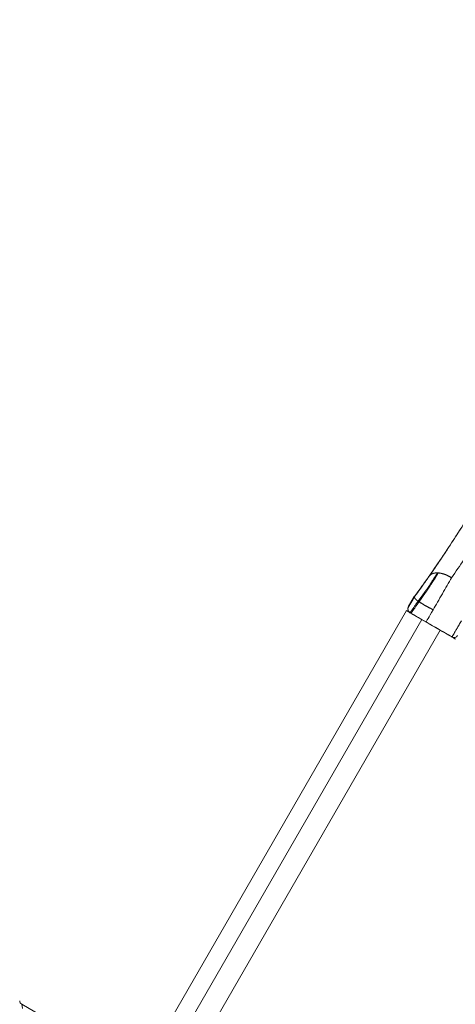
# Model space of a CAD drawing. Extents: x 0 to 25200, y -35640 to 17820.
# Drawn here: x 7318 to 7660, y -24427 to -23655 of the extents above; entities that cross this region are included whole.
import ezdxf

# ---------------------------------------------------------------- set-up
doc = ezdxf.new("R2010")
doc.units = 0
doc.header["$MEASUREMENT"] = 0
doc.header["$PDMODE"] = 1
doc.layers.get('0').update_dxf_attribs({"linetype": 'CONTINUOUS'})
doc.layers.get('DefPoints').update_dxf_attribs({"linetype": 'CONTINUOUS'})
for name, color, linetype, lineweight in [('FRAM3', 1, 'CONTINUOUS', 50), ('外形線', 7, 'CONTINUOUS', 18), ('寸法線', 3, 'CONTINUOUS', 18)]:
    doc.layers.add(name, color=color, linetype=linetype, lineweight=lineweight)
doc.styles.get("Standard").update_dxf_attribs({"font": 'TXT.SHX', "bigfont": 'bigfont.shx'})
doc.dimstyles.new('120-60', dxfattribs={"dimscale": 60, "dimtxt": 3, "dimasz": 3, "dimexe": 0, "dimexo": 1, "dimgap": 1, "dimtad": 3, "dimdec": 1, "dimlfac": 2, "dimdsep": 46, "dimtxsty": 'STANDARD', "dimblk": 'DOTSMALL', "dimcen": 0, "dimclrd": 256, "dimclre": 256, "dimclrt": 7, "dimadec": 3, "dimazin": 2, "dimtfac": 1, "dimtdec": 1, "dimtix": 1, "dimtmove": 2, "dimatfit": 2, "dimldrblk": 'OPEN', "dimfxl": 1, "dimtolj": 1, "dimlwd": -1, "dimlwe": -1, "dimarcsym": 0})

# ---------------------------------------------------------------- blocks, each defined once
blk = doc.blocks.new('_DotSmall')
at = {"layer": 'FRAM3', "color": 0, "const_width": 0.5}
blk.add_lwpolyline([(-0.0625, 0, 1), (0.0625, 0, 1)], format="xyb", close=True, dxfattribs=at)
blk = doc.blocks.new('*D32')
at = {"layer": 'DefPoints', "color": 0}
for p in [(9683.33, -22130), (4740, -24890.81), (9683.33, -25919.49)]:
    blk.add_point(p, dxfattribs=at)
at = {"layer": '寸法線'}
for p, q in [((4740, -24830.81), (4740, -22130)), ((4740, -22130), (9683.33, -22130)), ((9683.33, -25859.49), (9683.33, -22130))]:
    blk.add_line(p, q, dxfattribs=at)
at = {"layer": '寸法線', "xscale": 180, "yscale": 180, "zscale": 180, "rotation": 180}
blk.add_blockref('_DotSmall', (4740, -22130), dxfattribs=at)
at = {"layer": '寸法線', "xscale": 180, "yscale": 180, "zscale": 180}
blk.add_blockref('_DotSmall', (9683.33, -22130), dxfattribs=at)
at = {"layer": '寸法線', "color": 7, "insert": (7211.67, -21980), "char_height": 180, "attachment_point": 5}
blk.add_mtext('\\A1;9900', dxfattribs=at)
blk = doc.blocks.new('_OPEN')
at = {"color": 0, "linetype": 'ByBlock'}
for p, q in [((-1, 0.1667), (0, 0)), ((0, 0), (-1, -0.1667)), ((0, 0), (-1, 0))]:
    blk.add_line(p, q, dxfattribs=at)

msp = doc.modelspace()

# ---------------------------------------------------------------- linework, layer by layer
at = {"layer": '外形線'}
for p, q in [((7622.69528234, -24115.29935879), (7627.45778234, -24107.05046682)), ((7621.30009164, -24118.16001927), (7412.37287556, -24480.0325726)), ((7621.30009164, -24118.16001927), (7623.857413, -24119.63648945)), ((7424.38874255, -24486.96993665), (7633.31596223, -24125.09737707)), ((7626.79935294, -24121.33501927), (7633.31595863, -24125.09738331)), ((7629.55335893, -24122.91709294), (7629.54991904, -24122.92305102)), ((7629.54991904, -24122.92305102), (7651.54696429, -24135.62305102)), ((7438.8517998, -24495.32018665), (7647.77901949, -24133.44762707)), ((7647.77901588, -24133.44763331), (7654.29565951, -24137.21001927)), ((7651.55040411, -24135.61709307), (7651.54696429, -24135.62305102)), ((7319.72090177, -24426.5399306), (7320.33558871, -24429.73393759)), ((7876.22498792, -24747.83771454), (7319.72090177, -24426.5399306))]:
    msp.add_line(p, q, dxfattribs=at)
msp.add_arc((7321.30840177, -24423.79029994), 3.175, 180, 240, dxfattribs=at)
for points, knots in [([(7639.10834698, -24091.21742528), (7642.38427212, -24086.52302956), (7645.60103296, -24081.81194391), (7648.7854096, -24077.06684106), (7651.52101094, -24072.99058142), (7656.82081128, -24064.97192109), (7663.72007012, -24054.30124588), (7669.68108653, -24044.95507023), (7674.940059, -24036.6098459), (7680.00481618, -24028.4738954), (7683.95401317, -24022.0524425), (7686.85224649, -24017.29926757), (7689.66400018, -24012.66677809), (7692.43048636, -24008.04158902), (7694.53260757, -24004.43574371), (7695.499789, -24002.75148071), (7696.47722606, -24001.04561393), (7698.86798512, -23996.80545205), (7701.18016818, -23992.63618726), (7702.74746282, -23989.82904023), (7702.99858262, -23989.3799898)], [-26.5347015721, -26.5347015721, -26.5347015721, -26.5347015721, -24.8634531729, -24.8634531729, -24.8634531729, -23.428091463, -21.9927297531, -20.8882983404, -19.7838669276, -18.5862528079, -17.3886386882, -16.8455497452, -16.3024608022, -15.082314357, -14.380345997, -14.230445416, -14.080544835, -13.3566706757, -11.625098858, -11.2886496666, -11.2886496666, -11.2886496666, -11.2886496666]), ([(7716.97764962, -23997.39011112), (7716.86692671, -23997.48346675), (7716.6446168, -23997.87274854), (7716.26323005, -23998.53819087), (7715.20249849, -24000.38460832), (7712.90871888, -24004.32113736), (7709.92360587, -24009.32028432), (7706.92986807, -24014.26526859), (7703.85201956, -24019.32712936), (7699.65657565, -24026.17109332), (7694.28128781, -24034.83912446), (7688.70192114, -24043.73235835), (7682.38453843, -24053.68753675), (7675.06938301, -24065.06672298), (7669.43115716, -24073.65612709), (7666.519004, -24078.02842769), (7663.27934958, -24082.85586035), (7660.00027933, -24087.65814078), (7656.6717976, -24092.42802462)], [-23.7433008401, -23.7433008401, -23.7433008401, -23.7433008401, -23.6777648309, -23.5278740554, -23.3779832799, -22.6760608378, -21.455994206, -20.9129407881, -20.3698873703, -19.1723515901, -17.9748158099, -16.8704566414, -15.7660974729, -14.3308296543, -12.8955618358, -12.8955618358, -12.8955618358, -11.2202959857, -11.2202959857, -11.2202959857, -11.2202959857]), ([(7694.24298929, -24004.89411245), (7692.96267976, -24007.09586724), (7691.66577855, -24009.28287113), (7690.35887757, -24011.46149458), (7689.30592836, -24013.21677664), (7682.00390176, -24025.27728926), (7674.55729027, -24037.23764985), (7668.08441051, -24047.40913677), (7666.60201908, -24049.73856751), (7659.00203611, -24061.62192699), (7651.25576494, -24073.43815376), (7644.84866754, -24082.84346868), (7639.26835457, -24091.03510331), (7633.55343018, -24099.15282751), (7627.64916238, -24107.1609542)], [-26.1330687106, -26.1330687106, -26.1330687106, -26.1330687106, -25.5319269495, -25.5319269495, -25.5319269495, -25.0475966471, -22.1937561996, -22.1937561996, -22.1937561996, -21.5401817808, -18.8555854497, -18.8555854497, -18.8555854497, -16.5174146997, -16.5174146997, -16.5174146997, -16.5174146997]), ([(7648.4936329, -24077.46191324), (7648.49306797, -24077.46286698), (7648.3860988, -24077.62263671), (7647.37405453, -24079.12910337), (7644.29640453, -24083.68296294), (7641.00492455, -24088.45665433), (7639.68027695, -24090.36003389), (7639.58583388, -24090.49546301)], [2.515480687, 2.515480687, 2.515480687, 2.515480687, 2.7084938551, 3.0980137298, 3.9318342052, 4.4424714137, 4.481604374, 4.481604374, 4.481604374, 4.481604374]), ([(7639.58591338, -24090.49553687), (7640.56054334, -24089.09600034), (7641.54178925, -24087.67710091), (7643.37791296, -24085.00780711), (7644.25338799, -24083.72704467), (7645.77072426, -24081.49783041), (7646.43709185, -24080.51377667), (7647.52123154, -24078.90874344), (7647.93836801, -24078.2888028), (7648.31109864, -24077.73419695), (7648.39669709, -24077.60663943), (7648.45912454, -24077.51350889), (7648.4704247, -24077.49663317), (7648.48019363, -24077.48202063), (7648.48240305, -24077.4787066), (7648.48240305, -24077.4787066)], [0, 0, 0, 0, 1.0233035356, 1.0233035356, 2.0554435692, 2.0554435692, 3.0735525692, 3.0735525692, 4.1306661897, 4.1306661897, 4.639462058, 4.639462058, 4.8007185679, 4.8007185679, 4.8778585281, 4.8778585281, 4.8778585281, 4.8778585281]), ([(7643.15597047, -24085.32226167), (7643.45854046, -24084.88118881), (7645.07651759, -24082.51828626), (7647.64074717, -24078.73052693), (7648.49278208, -24077.45974736), (7648.49224265, -24077.46105313)], [2.0250577539, 2.0250577539, 2.0250577539, 2.0250577539, 2.151820687, 2.7040163075, 3.2035805344, 3.2035805344, 3.2035805344, 3.2035805344]), ([(7627.67608678, -24107.16794141), (7629.70268588, -24104.4195623), (7631.83667443, -24101.47835749), (7633.81008807, -24098.71878893), (7634.80469085, -24097.32796314), (7635.73724413, -24096.01415184), (7636.63467317, -24094.7424219), (7637.08252104, -24094.10778506), (7637.50320607, -24093.50970948), (7637.90948731, -24092.93060935), (7638.11238958, -24092.64139903), (7638.31317007, -24092.3548153), (7638.51177341, -24092.07096594), (7638.60552798, -24091.93696934), (7638.71534325, -24091.77991408), (7638.8087989, -24091.64616809), (7638.8521347, -24091.58414949), (7638.91328736, -24091.49660415), (7638.95650784, -24091.43471006), (7638.98102443, -24091.39960095), (7639.0055158, -24091.36452223), (7639.02984983, -24091.32966317), (7639.04199997, -24091.31225781), (7639.05411042, -24091.29490789), (7639.06607713, -24091.27776247), (7639.07206059, -24091.2691896), (7639.07800483, -24091.26067256), (7639.08994344, -24091.24379646)], [0, 0, 0, 0, 0.8459239106, 0.8459239106, 0.8459239106, 1.2636667902, 1.2636667902, 1.2636667902, 1.4728150344, 1.4728150344, 1.4728150344, 1.577203061, 1.577203061, 1.577203061, 1.6292383287, 1.6292383287, 1.6292383287, 1.6551734191, 1.6551734191, 1.6551734191, 1.66810946, 1.66810946, 1.66810946, 1.674568016, 1.674568016, 1.674568016, 1.6777971711, 1.6777971711, 1.6777971711, 1.6777971711]), ([(7656.6717976, -24092.42802462), (7655.62569683, -24094.23992444), (7654.46380301, -24096.25234716), (7652.03030362, -24100.46718435), (7650.7544495, -24102.67695863), (7646.91989392, -24109.31841259), (7644.35758209, -24113.75638371), (7642.24878539, -24117.40899222)], [-3.6516118795, -3.6516118795, -3.6516118795, -3.6516118795, -3.1412612224, -3.1412612224, -2.6309105653, -2.6309105653, -1.6102092511, -1.6102092511, -1.6102092511, -1.6102092511]), ([(7627.72433674, -24107.06043635), (7628.59337612, -24105.88802073), (7629.6149328, -24104.49211611), (7631.69419703, -24101.62934387), (7632.73070202, -24100.19170094), (7633.85650846, -24098.61757253), (7633.94416605, -24098.49492735), (7634.03189333, -24098.37210336)], [0, 0, 0, 0, 1.2406542775, 1.2406542775, 2.3172915676, 2.3172915676, 2.40805552, 2.40805552, 2.40805552, 2.40805552]), ([(7628.66249365, -24105.78503176), (7629.23844481, -24104.99980924), (7630.0105296, -24103.94311248), (7630.79510083, -24102.86210175), (7630.97232847, -24102.61791463)], [0.8600582727, 0.8600582727, 0.8600582727, 0.8600582727, 1.11112444838, 1.18424160808, 1.18424160808, 1.18424160808, 1.18424160808]), ([(7634.67113615, -24097.47566805), (7633.90248387, -24098.55515144), (7632.77460469, -24100.13088411), (7631.69087888, -24101.63181172), (7631.35572608, -24102.09484265)], [2.51516193552, 2.51516193552, 2.51516193552, 2.51516193552, 2.82928393853, 2.97398931335, 2.97398931335, 2.97398931335, 2.97398931335]), ([(7623.60756996, -24114.21518041), (7623.80399072, -24113.8749903), (7624.03642093, -24113.47241806), (7624.29903219, -24113.01755923), (7625.15219672, -24111.53982585), (7626.33818561, -24109.4855021), (7627.67608678, -24107.16794141)], [0.45690224083, 0.45690224083, 0.45690224083, 0.45690224083, 0.65834778586, 0.65834778586, 0.65834778586, 1.3256005557, 1.3256005557, 1.3256005557, 1.3256005557]), ([(7625.50958356, -24110.87131558), (7625.50836522, -24110.8729072), (7626.22850709, -24109.62499498), (7627.48604284, -24107.44652397), (7627.65071138, -24107.16128605)], [0.61920003786, 0.61920003786, 0.61920003786, 0.61920003786, 1.26977624599, 1.36071852748, 1.36071852748, 1.36071852748, 1.36071852748]), ([(7627.46276162, -24107.05337415), (7627.46109844, -24107.05241316), (7627.58717554, -24107.12520308), (7627.65538295, -24107.16458194), (7627.71642637, -24107.19982473), (7627.73715414, -24107.21179128), (7627.73701887, -24107.21171254)], [11.4031829897, 11.4031829897, 11.4031829897, 11.4031829897, 12.175503722, 12.175503722, 12.175503722, 12.838522919, 12.838522919, 12.838522919, 12.838522919]), ([(7624.04972229, -24119.74751927), (7623.69167961, -24119.54080324), (7623.37743626, -24119.26612982), (7622.87192383, -24118.61178933), (7622.68548773, -24118.2383781), (7622.4662436, -24117.44111007), (7622.43553167, -24117.02487559), (7622.51120394, -24116.40283842), (7622.55819948, -24116.19433776), (7622.69326695, -24115.78991412), (7622.7809961, -24115.59501748), (7622.88759163, -24115.41038861)], [0, 0, 0, 0, 0.09766111835, 0.09766111835, 0.19532223669, 0.19532223669, 0.29298335504, 0.29298335504, 0.34334344558, 0.34334344558, 0.39370353611, 0.39370353611, 0.39370353611, 0.39370353611]), ([(7624.07536582, -24119.75387745), (7623.72861293, -24119.55367957), (7623.42341737, -24119.29025039), (7622.90523033, -24118.63650418), (7622.70832998, -24118.24502708), (7622.48377255, -24117.40696741), (7622.45855469, -24116.96948812), (7622.58044469, -24116.14423377), (7622.71303718, -24115.76349966), (7622.91323504, -24115.41674676)], [-1.0000000059, -1.0000000059, -1.0000000059, -1.0000000059, -0.7600142593, -0.7600142593, -0.500000006, -0.500000006, -0.2399857526, -0.2399857526, 0, 0, 0, 0]), ([(7622.90873607, -24115.42458255), (7622.90792144, -24115.42610606), (7622.94165131, -24115.36780546), (7622.9946558, -24115.27610948), (7623.01750048, -24115.23658896), (7623.04459034, -24115.18971532), (7623.07562897, -24115.1360018), (7623.19655065, -24114.92674223), (7623.37774742, -24114.61307758), (7623.60756996, -24114.21518041)], [0.01583529616, 0.01583529616, 0.01583529616, 0.01583529616, 0.16024174796, 0.16024174796, 0.16024174796, 0.22073807933, 0.22073807933, 0.22073807933, 0.45690224083, 0.45690224083, 0.45690224083, 0.45690224083]), ([(7626.79848296, -24121.33437418), (7626.79956871, -24121.33249361), (7626.80065445, -24121.33061304), (7626.8017402, -24121.32873248), (7626.8018085, -24121.32861417), (7628.99305518, -24122.59359111), (7632.37345409, -24124.54517812)], [-23.9871954792, -23.9871954792, -23.9871954792, -23.9871954792, -4.3443361707, -4.3443361707, -4.3443361707, -3.0483214454, -3.0483214454, -3.0483214454, -3.0483214454]), ([(7640.0556404, -24128.98039694), (7640.21974481, -24129.07514246), (7640.38458122, -24129.1703107), (7640.55010076, -24129.26587345), (7648.14299601, -24133.64963357), (7654.29816125, -24137.20353419), (7654.29804677, -24137.20373248)], [-2.2195197414, -2.2195197414, -2.2195197414, -2.2195197414, -2.1721680722, -2.1721680722, -2.1721680722, 0, 0, 0, 0]), ([(7657.7073321, -24137.67766077), (7657.95691094, -24137.24614052), (7658.48285093, -24136.33647473), (7659.18748077, -24135.11732472), (7659.48957348, -24134.59459654)], [0.12328395262, 0.12328395262, 0.12328395262, 0.12328395262, 0.50197792216, 0.74737442016, 0.74737442016, 0.74737442016, 0.74737442016])]:
    msp.add_open_spline(points, degree=3, knots=knots, dxfattribs=at)
for points, degree in [([(7648.43477789, -24077.54982779), (7648.45337783, -24077.52003736), (7648.47253188, -24077.4904417), (7648.49224265, -24077.46105313)], 3), ([(7648.49224265, -24077.46105313), (7648.4927052, -24077.46134156), (7648.49316776, -24077.46162998), (7648.4936329, -24077.46191324)], 3), ([(7630.97232847, -24102.61791463), (7635.11006797, -24096.91070227), (7639.16520298, -24091.14079707), (7643.15597047, -24085.32226167)], 3), ([(7643.15597047, -24085.32226167), (7643.15597321, -24085.32226416), (7643.15702835, -24085.32298845), (7643.15911173, -24085.32441797)], 3), ([(7639.58583388, -24090.49546301), (7637.95939178, -24092.83117146), (7636.3216086, -24095.15826032), (7634.67113615, -24097.47566805)], 3), ([(7631.35572608, -24102.09484265), (7629.95720549, -24104.02729767), (7628.71997208, -24105.71690994), (7627.65359313, -24107.16322954)], 3), ([(7630.97232847, -24102.61791463), (7630.97234669, -24102.61791355), (7630.9731652, -24102.61849288), (7630.97476782, -24102.61964089)], 3), ([(7627.64916238, -24107.1609542), (7626.06166238, -24109.91058486), (7624.47416238, -24112.66021552), (7622.88666238, -24115.40984618)], 3), ([(7627.65359313, -24107.16322954), (7626.28279615, -24109.5369697), (7625.5052364, -24110.88299194), (7625.51110666, -24110.87206948)], 3), ([(7625.51110666, -24110.87206948), (7625.5106072, -24110.87180392), (7625.51010774, -24110.87153835), (7625.50958356, -24110.87131558)], 3), ([(7625.51110666, -24110.87206948), (7625.51486145, -24110.86556929), (7625.51863588, -24110.85908727), (7625.52242982, -24110.85262346)], 3), ([(7627.65071138, -24107.16128605), (7627.64916238, -24107.1609542)], 1), ([(7627.69546307, -24107.10054408), (7627.67987348, -24107.12019651), (7627.66494973, -24107.14044334), (7627.65071138, -24107.16128605)], 3), ([(7627.72433674, -24107.06043635), (7627.69967546, -24107.09370673), (7627.6760797, -24107.12797245), (7627.65359313, -24107.16322954)], 3), ([(7627.65359313, -24107.16322954), (7627.67608678, -24107.16794141)], 1), ([(7627.67340263, -24107.12935449), (7627.98908732, -24106.70209383), (7628.32075595, -24106.25095941), (7628.6624977, -24105.78502862)], 3), ([(7624.03365542, -24119.73818026), (7622.52676191, -24118.8573018), (7622.01283312, -24116.92336408), (7622.88666238, -24115.40984618)], 3), ([(7622.88666238, -24115.40984618), (7622.89551993, -24115.41214637), (7622.90437749, -24115.41444657), (7622.91323504, -24115.41674676)], 3), ([(7622.91323504, -24115.41674676), (7622.90873607, -24115.42458255)], 1), ([(7642.24878539, -24117.40899222), (7638.88412263, -24123.23684582), (7636.75123368, -24126.93146511), (7636.69001673, -24127.03748406)], 3), ([(7624.07536582, -24119.75387745), (7624.06650831, -24119.7515771), (7624.0576508, -24119.74927675), (7624.04879408, -24119.74697504)], 3), ([(7626.79935294, -24121.33501927), (7625.88280939, -24120.8058526), (7624.96626584, -24120.27668594), (7624.04972229, -24119.74751927)], 3), ([(7624.88513778, -24120.22150846), (7624.61521374, -24120.06563157), (7624.34528975, -24119.90975457), (7624.07536582, -24119.75387745)], 3), ([(7636.69001673, -24127.03748406), (7632.75504738, -24124.76551153), (7628.82008668, -24122.49352269), (7624.88513778, -24120.22150846)], 3), ([(7626.45618813, -24121.1346547), (7626.79848296, -24121.33437418)], 1), ([(7626.80267446, -24121.32926624), (7626.79935294, -24121.33501927)], 1), ([(7659.48957348, -24134.59459654), (7659.90982673, -24133.86740846), (7660.84900279, -24132.24212919), (7662.50485182, -24129.37616975), (7663.74924005, -24127.22210788), (7664.39559587, -24126.10319467)], 3), ([(7636.69001673, -24127.03748406), (7643.47613539, -24130.95498602), (7650.26225246, -24134.87248706), (7657.04837627, -24138.789992)], 3), ([(7654.29520042, -24137.20866248), (7654.29804677, -24137.20373248)], 1), ([(7654.29520042, -24137.20866248), (7654.6387246, -24137.40661238)], 1), ([(7654.29565951, -24137.21001927), (7654.2961327, -24137.20919969)], 1), ([(7659.79492083, -24140.38501927), (7657.96183372, -24139.32668594), (7656.12874662, -24138.2683526), (7654.29565951, -24137.21001927)], 3), ([(7656.36618946, -24138.40448567), (7656.59235071, -24138.53513579), (7656.81850988, -24138.66578918), (7657.04466626, -24138.79644718)], 3), ([(7657.04466626, -24138.79644718), (7657.04837627, -24138.789992)], 1), ([(7657.07046222, -24138.81095256), (7657.06185212, -24138.80616064), (7657.05325339, -24138.80132553), (7657.04466626, -24138.79644718)], 3), ([(7661.38634147, -24137.62856355), (7660.50856821, -24139.14673612), (7658.56727081, -24139.66599695), (7657.04837627, -24138.789992)], 3), ([(7657.04837627, -24138.789992), (7657.07521507, -24138.74348873), (7657.28931118, -24138.37266655), (7657.7073321, -24137.67766077)], 3)]:
    msp.add_open_spline(points, degree=degree, dxfattribs=at)
for points, weights, knots in [([(7630.41267807, -24110.78285727), (7632.97804246, -24107.41900204), (7635.81891001, -24103.49898462), (7639.84221652, -24097.60435163), (7641.15605195, -24095.63468831), (7643.60070578, -24091.87183099), (7644.72528367, -24090.04191), (7645.63055107, -24088.56872594)], [0.995818490463, 0.994419288124, 0.992926413677, 0.991211802883, 0.990727716098, 0.990045310993, 0.989846992673, 0.989846992673], [1.6102092511, 1.6102092511, 1.6102092511, 1.6102092511, 2.6309105653, 2.6309105653, 3.1412612224, 3.1412612224, 3.6516118795, 3.6516118795, 3.6516118795, 3.6516118795]), ([(7631.13439131, -24111.23901706), (7633.65622363, -24107.84347172), (7636.46848206, -24103.8431724), (7640.47196371, -24097.81828691), (7641.78229852, -24095.80529794), (7644.22819912, -24091.96486569), (7645.36043704, -24090.09626032), (7646.27507341, -24088.59790395)], [0.999547510663, 0.999396100238, 0.99923455337, 0.999049011978, 0.998996627999, 0.998922783606, 0.998901323192, 0.998901323192], [1.6102092511, 1.6102092511, 1.6102092511, 1.6102092511, 2.6309105653, 2.6309105653, 3.1412612224, 3.1412612224, 3.6516118795, 3.6516118795, 3.6516118795, 3.6516118795]), ([(7645.63055107, -24088.56872594), (7644.92881791, -24088.55484747), (7644.25797694, -24088.59688616), (7642.9298533, -24088.80375591), (7642.28734094, -24088.97849202), (7641.11765469, -24089.45863366), (7640.59701885, -24089.76103192), (7639.73173623, -24090.45148812), (7639.37951403, -24090.82604909), (7639.08994344, -24091.24379646)], [0.989846992673, 0.980743158199, 0.974019028809, 0.964967607288, 0.963054096414, 0.964814047353, 0.968487509166, 0.980909912223, 0.989234435927, 0.999928028437], [-1.0000000059, -1.0000000059, -1.0000000059, -1.0000000059, -0.7598853359, -0.7598853359, -0.4997313996, -0.4997313996, -0.2395774633, -0.2395774633, 0, 0, 0, 0]), ([(7627.67608678, -24107.16794141), (7627.62227093, -24107.3791712), (7627.6333607, -24107.61987462), (7627.80015433, -24108.17490977), (7627.96887588, -24108.49011128), (7628.46580624, -24109.15434934), (7628.79117514, -24109.49873789), (7629.5450942, -24110.16283103), (7629.95833354, -24110.47806362), (7630.41267807, -24110.78285727)], [1, 0.995581589728, 0.992143259514, 0.987021600919, 0.985508688034, 0.984783853372, 0.985571931595, 0.989299753727, 0.992069082091, 0.995818490463], [0, 0, 0, 0, 0.2399857526, 0.2399857526, 0.500000006, 0.500000006, 0.7600142593, 0.7600142593, 1.0000000059, 1.0000000059, 1.0000000059, 1.0000000059])]:
    msp.add_rational_spline(points, weights, degree=3, knots=knots, dxfattribs=at)
for points, weights in [([(7646.27507341, -24088.59790395), (7646.0578909, -24088.58307347), (7645.84299448, -24088.57332975), (7645.63055107, -24088.56872594)], [0.998901323192, 0.995659073643, 0.992640963471, 0.989846992673]), ([(7656.6717976, -24092.42802462), (7653.2265057, -24090.16508068), (7649.58748541, -24088.82409457), (7646.27507341, -24088.59790395)], [1, 0.95200393649, 0.951637710887, 0.998901323192]), ([(7630.41267807, -24110.78285727), (7626.72264138, -24116.32752204), (7624.14239526, -24119.643299), (7624.07536582, -24119.75387745)], [0.995818490463, 0.998025804708, 1, 1]), ([(7624.88513778, -24120.22150846), (7624.9530902, -24120.10760408), (7627.47566264, -24116.84082171), (7631.13439131, -24111.23901706)], [1, 1, 0.999786368461, 0.999547510663]), ([(7630.41267807, -24110.78285727), (7630.65190026, -24110.93518659), (7630.89249527, -24111.08725357), (7631.13439131, -24111.23901706)], [0.995818490463, 0.996969185539, 0.998212192272, 0.999547510663]), ([(7631.13439131, -24111.23901706), (7634.65880147, -24113.4308581), (7638.43776778, -24115.52865269), (7642.24878539, -24117.40899222)], [0.999547510663, 0.980082022337, 0.980232852115, 1])]:
    msp.add_rational_spline(points, weights, degree=3, dxfattribs=at)

# ---------------------------------------------------------------- dimensions: what is measured, and where the dimension line sits
at = {"layer": '寸法線'}
dim = msp.add_linear_dim(base=(9683.33192476, -22130), p1=(4740, -24890.80667428), p2=(9683.33192476, -25919.48955742), text='9900', dimstyle='120-60', override={"dimdec": 6}, dxfattribs=at)
dim.commit()
dim.dimension.update_dxf_attribs({"geometry": '*D32', "text_midpoint": (7211.66596238, -21980)})

doc.saveas('drawing.dxf')
